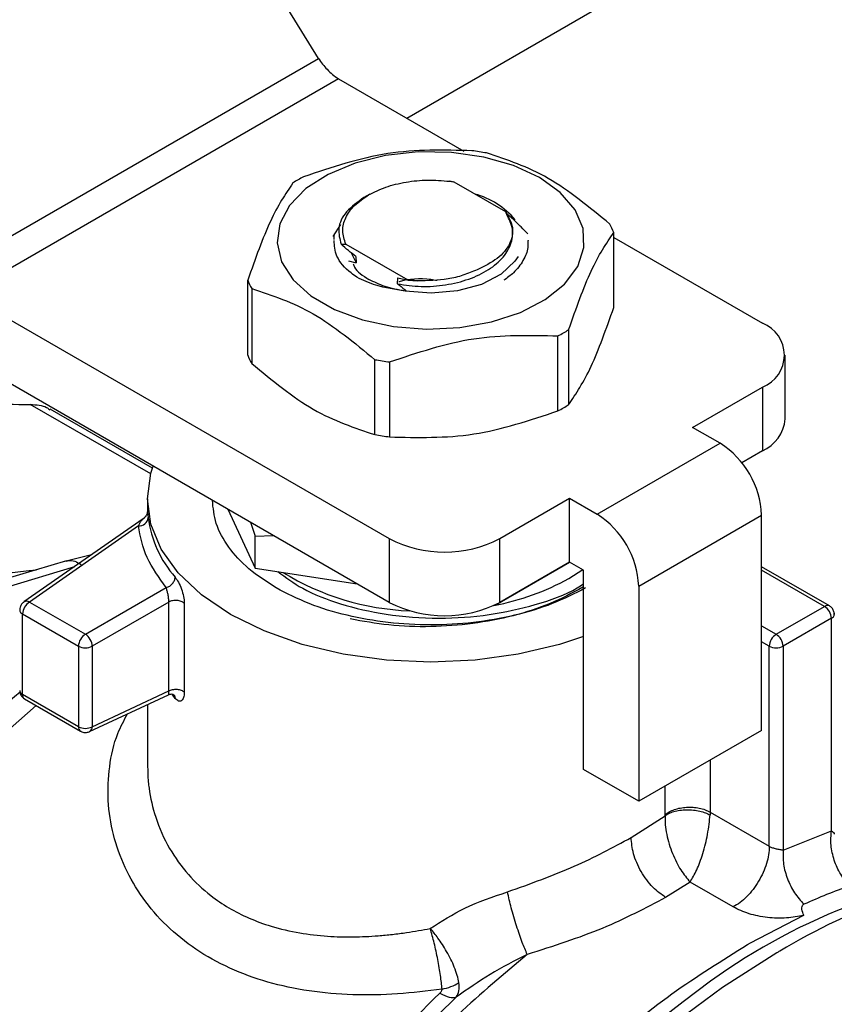
# Model space of a CAD drawing. Extents: x 0.4 to 10.6, y 0.4 to 8.1.
# Drawn here: x 2.7 to 2.7, y 5.1 to 5.2 of the extents above; entities that cross this region are included whole.
import ezdxf

# ---------------------------------------------------------------- set-up
doc = ezdxf.new("R2010")
doc.units = 0
doc.linetypes.add('SLD-SOLID', pattern=[0])
doc.layers.get('0').update_dxf_attribs({"linetype": 'CONTINUOUS'})

msp = doc.modelspace()

# ---------------------------------------------------------------- linework, layer by layer
at = {"color": 7, "linetype": 'SLD-SOLID'}
for p, q in [((2.70370693409595, 5.17716523609728), (2.681587575667249, 5.212964904040526)), ((2.709622307790489, 5.173155111661957), (2.764804687935247, 5.205011221643163)), ((2.678708202583007, 5.162733775577132), (2.70370693409595, 5.17716523609728)), ((2.705047386641815, 5.175796157424923), (2.679992421953686, 5.161332234183729)), ((2.705047386641815, 5.175796157424923), (2.713455352503976, 5.170942342048582)), ((2.712819153311603, 5.168846545956289), (2.712494530763665, 5.168911764692505)), ((2.712494615970986, 5.168911912177956), (2.712732976551445, 5.168872398552351)), ((2.712819222499074, 5.168846551664708), (2.712732995055889, 5.168872303275098)), ((2.716273673480224, 5.166852407294283), (2.712819207515839, 5.168846628047336)), ((2.707144219117425, 5.168038600406081), (2.70675262375566, 5.167812463568104)), ((2.716273013114337, 5.166852813842419), (2.716272149295198, 5.166805573950717)), ((2.704693788723309, 5.165207231581035), (2.705195480316422, 5.166005314018639)), ((2.723528686706095, 5.160428414013435), (2.723528686706095, 5.165464820595181)), ((2.705212318725419, 5.164680742743208), (2.70553603428656, 5.164694181028596)), ((2.705536034286798, 5.164694181028477), (2.709702565699681, 5.162288893641803)), ((2.717800030238867, 5.164937825171459), (2.717800030238867, 5.164954360448118)), ((2.723528686706096, 5.165127129994137), (2.733509430171249, 5.159365369434059)), ((2.705895638320094, 5.164101375264862), (2.706219388643087, 5.163439088431137)), ((2.705706505564418, 5.163560219166566), (2.706218658837636, 5.163438360693958)), ((2.706211368138177, 5.163848979661085), (2.706218735137652, 5.163438408356117)), ((2.698948014191582, 5.157231271427258), (2.698948014191582, 5.162267678009005)), ((2.709007819072189, 5.162018489103613), (2.70902439080024, 5.162416952701533)), ((2.709024922061934, 5.162416624973854), (2.709731297246955, 5.162255137137403)), ((2.709702565700008, 5.162288893642677), (2.709731140277265, 5.16225532204076)), ((2.710340414019178, 5.162211232043745), (2.709702565699614, 5.162288893642666)), ((2.709731297246885, 5.162255137137582), (2.710340414019178, 5.162211232043745)), ((2.715577618243316, 5.162420096896127), (2.715589341560002, 5.162426866820394)), ((2.679992421953686, 5.161332234183729), (2.708454465483537, 5.144901446193104)), ((2.699210053660169, 5.161703122602318), (2.699210053660169, 5.156666716020569)), ((2.720497540499872, 5.158934315903174), (2.720497540499872, 5.153897909321427)), ((2.719781635358015, 5.15348462608004), (2.719781635358015, 5.158521032661788)), ((2.708454465483539, 5.140615142718638), (2.679223673347876, 5.157489719833082)), ((2.707491299100804, 5.151886054786928), (2.707491299100804, 5.156922461368675)), ((2.708469243711201, 5.156771189203399), (2.708469243711201, 5.151734782621651)), ((2.735046927382867, 5.152936262516489), (2.735046927382867, 5.157222565990955)), ((2.728823223812296, 5.152374473200529), (2.733509430171247, 5.15507976254785)), ((2.733509430171247, 5.15507976254785), (2.733509430171248, 5.150793459073384)), ((2.692546256764052, 5.149635869696643), (2.685669419009573, 5.15360578363031)), ((2.730679147122845, 5.151303071479176), (2.728823223812296, 5.152374473200529)), ((2.722420288393494, 5.146535333818871), (2.730679147122845, 5.151303071479176)), ((2.733509430171248, 5.150793459073384), (2.73212854195833, 5.1499962892763)), ((2.692209479057763, 5.147578296099423), (2.692209479057763, 5.146763712602351)), ((2.715878158724341, 5.144901446193104), (2.720564365083293, 5.147606735540426)), ((2.720564365083293, 5.147606735540426), (2.722420288393494, 5.146535333818871)), ((2.720564365083064, 5.143320432065825), (2.720564365083293, 5.147606735540426)), ((2.692219862292084, 5.146573998640038), (2.69221637318036, 5.146694598799921)), ((2.697615958367871, 5.146872079693864), (2.699451654398383, 5.142917133041634)), ((2.691917930295261, 5.146236830972447), (2.6839095114939, 5.140640371991026)), ((2.699124981765275, 5.146000939029293), (2.699451654398657, 5.1450676657362)), ((2.72520417335845, 5.141713503630493), (2.733463032088496, 5.146481241291199)), ((2.733463032088496, 5.132014967064877), (2.733463032088496, 5.146481241291199)), ((2.691597231014762, 5.145747997339366), (2.684285374260718, 5.140638309014693)), ((2.699451654398657, 5.1450676657362), (2.700670350243102, 5.145108816796399)), ((2.699451654398383, 5.142917133041634), (2.699451654398699, 5.145067665736176)), ((2.708454465483537, 5.144901446193104), (2.708454465483539, 5.140615142718638)), ((2.715878158724343, 5.140615142718638), (2.715878158724341, 5.144901446193104)), ((2.686765236626791, 5.143399040934652), (2.682568304082743, 5.142155550366469)), ((2.688442912083932, 5.143808411909736), (2.686651631196463, 5.14336895740301)), ((2.699451654398383, 5.142917133041634), (2.706302565252131, 5.141857408279863)), ((2.715552580629575, 5.140426580970692), (2.720564892995394, 5.143320127308523)), ((2.720564365083064, 5.143320432065825), (2.715878158724343, 5.140615142718638)), ((2.720517966999845, 5.142221287492112), (2.721441773025198, 5.142813915241808)), ((2.721492326737787, 5.142784731204831), (2.720564365083064, 5.143320432065825)), ((2.7214923267377, 5.129390032847075), (2.721492326737787, 5.142784731204831)), ((2.738013314946184, 5.140378645929768), (2.733463032088496, 5.143005468310024)), ((2.688039309615434, 5.138471207634155), (2.693475189196226, 5.141609273879451)), ((2.72520417335845, 5.141713503630493), (2.725204173358102, 5.12724722940397)), ((2.683909511986237, 5.140640372335085), (2.683927662785399, 5.140651969333587)), ((2.684285374260718, 5.140638309014693), (2.688039309615434, 5.138471207634155)), ((2.693647134745158, 5.140637047832224), (2.688503289898874, 5.137667569182256)), ((2.693647134745163, 5.134664857886761), (2.693647134745163, 5.140637047832223)), ((2.694682025559436, 5.140555922705538), (2.69468202555943, 5.13458373321357)), ((2.715527830533365, 5.140430409409027), (2.715552580629575, 5.140426580970692)), ((2.715552580629871, 5.140442396564143), (2.715552580629575, 5.140426580970692)), ((2.734437391825117, 5.138471207319118), (2.737685257619204, 5.140346160332331)), ((2.683821392392994, 5.139834669993534), (2.687575328243405, 5.137667568955135)), ((2.683821392444635, 5.134428187590366), (2.683821392392994, 5.139834669993534)), ((2.738149238052149, 5.139542521739835), (2.734901372653446, 5.137667568954656)), ((2.738149237657547, 5.125269837675604), (2.738149238052149, 5.139542521739835)), ((2.738329306263317, 5.139882839278036), (2.738341425582548, 5.139810455150708)), ((2.687575328243405, 5.137667568955135), (2.687575328243683, 5.132261086581779)), ((2.688503289898874, 5.137667569182256), (2.688503288684617, 5.132261085747428)), ((2.733973410994905, 5.124224685840024), (2.733973410996482, 5.137667568956258)), ((2.734901372653446, 5.137667568954656), (2.734901425670844, 5.12397088846446)), ((2.687575328243683, 5.132261086581779), (2.683821392444635, 5.134428187590366)), ((2.683957315945205, 5.134127764489169), (2.687711251457186, 5.131960663646142)), ((2.688317104706218, 5.131934474227747), (2.693616697177565, 5.134411028242416)), ((2.688503288684617, 5.132261085747428), (2.693647134745158, 5.134664857887514)), ((2.694067288189983, 5.134156000238344), (2.693865213280277, 5.134453415350316)), ((2.692209479057763, 5.133753420756), (2.692209479057763, 5.129689663721479)), ((2.688336285308779, 5.131944427598436), (2.688317104706216, 5.13193447422775)), ((2.733463032088496, 5.132014967064877), (2.725204173358102, 5.12724722940397)), ((2.725204173358102, 5.12724722940397), (2.7214923267377, 5.129390032847075)), ((2.724693794447797, 5.124808571457238), (2.726976415155162, 5.126279004346185)), ((2.726976415155162, 5.126279004346185), (2.726978052554366, 5.126354585693035)), ((2.729998240323138, 5.126519665015928), (2.729993100152253, 5.126330735212025)), ((2.729998240323138, 5.126519665015928), (2.733973410994905, 5.124224685541161)), ((2.734901425670844, 5.12397088846446), (2.738149237657547, 5.125269837675604)), ((2.728655851260543, 5.121819335222035), (2.727013698585506, 5.120790379634482)), ((2.731549241502289, 5.12014900963589), (2.728655851260543, 5.121819335222035)), ((2.732705016057688, 5.117730952902518), (2.736291656844027, 5.119589313744608)), ((2.732508907035677, 5.117618063328148), (2.732705016057688, 5.117730952902518))]:
    msp.add_line(p, q, dxfattribs=at)
at = {"color": 8, "linetype": 'SLD-SOLID'}
for p, q in [((2.692429067454193, 5.149242329270574), (2.684338435142946, 5.153912946905377)), ((2.692232694876842, 5.146495498568765), (2.692251938711435, 5.1463090765072)), ((2.682741668903339, 5.141627072541794), (2.687323281269223, 5.143025989301196)), ((2.68425580937683, 5.142754868156054), (2.684759235939961, 5.142804691869554)), ((2.737685257619204, 5.140346160332331), (2.733463032088496, 5.142783599248862)), ((2.733463032088496, 5.139033693221726), (2.734437391825117, 5.138471207319118)), ((2.733973410996482, 5.137667568956258), (2.733463032088496, 5.137962204428296)), ((2.72999824008261, 5.130014785214947), (2.729998240082598, 5.126519665159704)), ((2.726978052554366, 5.126354585693035), (2.726978052554366, 5.128271268066698))]:
    msp.add_line(p, q, dxfattribs=at)
at = {"color": 7, "linetype": 'SLD-SOLID', "flags": 128}
for points in [[(2.71853950560367, 5.169152692326389), (2.716799276115793, 5.169960222922273), (2.714799023924253, 5.170532911781327), (2.712632278598407, 5.170843980608994), (2.710400354741528, 5.170878884172623), (2.708207614632556, 5.170635990420371), (2.706156588361934, 5.170126656794137), (2.704343179638522, 5.169374699168199), (2.702852181438768, 5.168415278245406), (2.701753311181367, 5.167293255481788), (2.701097950818251, 5.16606109541473), (2.700916744271615, 5.164776412479525), (2.701218164558184, 5.163499277022397), (2.701988117600365, 5.162289406477889), (2.703190601249644, 5.161203373047987), (2.704769388707047, 5.160291958448833), (2.706650657625762, 5.159597779414121), (2.708746441962028, 5.159153294983987), (2.710958745169582, 5.158979288756377), (2.713184122409233, 5.159083897069099), (2.715318517514588, 5.159462228553715), (2.717262128542727, 5.160096592850488), (2.718924074402145, 5.160957327789948), (2.720226644351575, 5.162004186362961), (2.721108931667883, 5.163188218626157), (2.721529681576754, 5.164454060546863), (2.721469220280075, 5.16574252276375), (2.720930374880882, 5.16699335821558), (2.719938341191159, 5.168148079226828), (2.71853950560367, 5.169152692326389)], [(2.717103900112781, 5.163866293664045), (2.716895162060688, 5.163541499829353), (2.715966410859956, 5.162665378197196), (2.714642195356847, 5.161979328514062), (2.713033275549035, 5.16154073332919), (2.711274224664026, 5.161386277609293), (2.709512173188953, 5.161528880335478)], [(2.7214923267377, 5.138324499820149), (2.719877277281867, 5.137790470367165), (2.717118595093599, 5.137130813179441), (2.714215121766803, 5.136728407694341), (2.71123835045084, 5.13659316247041), (2.708261579134827, 5.136728407693914), (2.705358105807885, 5.137130813178598), (2.702599423619376, 5.137790470365924), (2.700053460480307, 5.138691136306668), (2.697782906452711, 5.139810633616237), (2.69584367011227, 5.141121396555477), (2.694283501893628, 5.14259114979066), (2.693140818316222, 5.144183703119315), (2.692443756042066, 5.145859842593118), (2.692209479057764, 5.147578296095448), (2.692443756040189, 5.149296749597868), (2.692592738982689, 5.149771922520038)]]:
    msp.add_lwpolyline(points, dxfattribs=at)
at = {"color": 8, "linetype": 'SLD-SOLID', "flags": 128}
for points in [[(2.684741974156021, 5.133674790945879), (2.682008421843114, 5.131279514848037), (2.67859839429197, 5.127927004750315), (2.675317483689831, 5.12428160220395), (2.672195301709615, 5.120376208583266), (2.669260027428043, 5.116246071797312), (2.666538152996988, 5.111928468161855), (2.664054244540048, 5.107462365964096), (2.661830720432392, 5.102888073756608), (2.659887648964987, 5.09824687655477), (2.658242567219369, 5.093580663221201), (2.65691032278771, 5.0889315484002), (2.655902939766712, 5.084341492414409), (2.655229510234807, 5.079851922554298), (2.654896112192112, 5.075503359178495), (2.65490575470379, 5.071335049999588), (2.655258350741899, 5.067384615856114), (2.655950717970854, 5.063687711167811), (2.656976607469424, 5.060277702138669), (2.658326760130013, 5.057185365612152), (2.659988990226211, 5.054438611296526), (2.661948295394381, 5.052062229867384), (2.664186992036638, 5.050077669220793), (2.66600357778804, 5.04887671257323)], [(2.734479395711664, 5.117060647851518), (2.730825598297215, 5.114735997028743), (2.727204520163759, 5.11204244698773), (2.723646959451964, 5.109002907019581), (2.720183174071547, 5.105643229142965), (2.716842624350469, 5.101991988226477), (2.713653722467764, 5.098080238952514), (2.710643590801114, 5.093941251689721), (2.70783783124451, 5.089610229520505), (2.705260307457977, 5.085124008830356), (2.702932941901409, 5.080520746005516), (2.700875529378771, 5.075839592903744), (2.699105568678531, 5.071120363858343), (2.697638113742255, 5.066403197047672), (2.696485645627209, 5.061728213110293), (2.695657966351967, 5.05713517390928), (2.695162115527886, 5.052663144348009), (2.695002310485512, 5.048350160113761), (2.695179910405176, 5.044232904175045), (2.695693404756836, 5.040346394784132), (2.696538426147497, 5.036723687638392), (2.69770778746694, 5.033395594733633), (2.698400814382558, 5.031871820501294)]]:
    msp.add_lwpolyline(points, dxfattribs=at)
at = {"color": 7, "linetype": 'SLD-SOLID'}
for centre, radius, start, end in [((2.706714568478493, 5.178592945942992), 0.003255997741300449, 221.5707958878131, 239.2005853927973), ((2.711383232616356, 5.150759471652116), 0.02037156849677179, 79.81521614027302, 82.59870599414238), ((2.708270949814192, 5.158726003689782), 0.0118758327747767, 118.0028332186625, 121.9917902479367), ((2.712792938051438, 5.162871866720217), 0.005366916965013482, 39.98247766236918, 74.85658545715333), ((2.718804732131158, 5.163615278833704), 0.005073120494669817, 21.3815372494381, 28.41538563922555), ((2.703671968767234, 5.164117219770826), 0.005073120495459995, 201.3815372501135, 208.415385638846), ((2.732696164938723, 5.157222565990955), 0.002291943920390639, 290.7834207994644, 69.21657920046874), ((2.714205751080307, 5.169006494919743), 0.01187583278098686, 298.0028332201177, 301.9917902472915), ((2.703671968767029, 5.159080813188993), 0.005073120495255733, 201.3815372499718, 208.4153856389879), ((2.711093468281013, 5.176973026949862), 0.02037156849454177, 259.8152161400226, 262.5987059941988), ((2.714205751080838, 5.163970088337082), 0.01187583277993702, 298.0028332199208, 301.9917902474493), ((2.732419856188686, 5.153198238248245), 0.00264010119944748, 294.3746582936598, 354.3052007487379), ((2.711093468281222, 5.171936620369537), 0.0203715684959838, 259.8152161401637, 262.5987059941399), ((2.72741887421102, 5.146206198566426), 0.006050412626285334, 2.605478480218958, 57.39452167370438), ((2.691623589711472, 5.146379760629372), 0.0006323122682021867, 267.6116066338219, 353.5816471387686), ((2.699878870461459, 5.147357554609123), 0.007698661847994126, 187.8274174991292, 220.9849281649885), ((2.719160015480933, 5.141438460906588), 0.006050412626288234, 2.60547847198391, 57.39452166544322), ((2.712166312103939, 5.152065283909415), 0.008068356471985602, 242.6096722366228, 297.3903277633705), ((2.710508350681391, 5.157653924135333), 0.01762069817601008, 238.4902346316361, 267.7670368878588), ((2.712343538344895, 5.157036814196914), 0.01692102583697514, 280.698586891181, 298.8876044804751), ((2.684828751413248, 5.139788829891494), 0.001008401463030907, 122.6053892599367, 177.3945398873464), ((2.684093551321724, 5.140305577795197), 0.0003840652345003925, 60.0361128209975, 115.5899795023199), ((2.712166312103941, 5.147778980434931), 0.00806835647196942, 242.6096722365703, 297.3903277634313), ((2.737141877656133, 5.139496681360508), 0.001008402849974564, 2.605472297937055, 57.39447158210177), ((2.688582687712346, 5.137621728567552), 0.001008401924234704, 122.6054361945645, 177.3945248389622), ((2.687538327213169, 5.137668052737965), 0.0009465945038158366, 28.85538933783834, 58.04540104246843), ((2.687557118365862, 5.137635247085076), 0.0009467234484523358, 1.956516144468259, 31.14372584669067), ((2.734980770637321, 5.137621728502651), 0.001008402098955494, 122.6054780895039, 177.3945215354743), ((2.733894013007533, 5.137621728500021), 0.001008402104071167, 2.605478509797662, 57.39452173343665), ((2.688039308851968, 5.138563049201937), 0.001008544930846382, 242.6096971936625, 297.3903308529353), ((2.734437391826509, 5.138563048668824), 0.001008544558386427, 242.6096720601305, 297.3903277421102), ((2.732025112876748, 5.07545078945392), 0.07638654622717707, 129.2827243942072, 141.3651409866443), ((2.688039309269298, 5.133156567372733), 0.001008545605860192, 242.6096903786523, 297.3902065893605), ((2.68811914720105, 5.132261312077063), 0.0003841415502422502, 304.4200326140938, 359.9662423041509), ((2.753682030199986, 5.082699239047463), 0.04015822568357184, 94.19890709182123, 126.0792799925754), ((2.752978679285504, 5.083077874492267), 0.04081547982548794, 109.474356575462, 114.1211043660145), ((2.761206932029515, 5.071209080889783), 0.0530728498431023, 119.9974488548918, 120.2385226704413)]:
    msp.add_arc(centre, radius, start, end, dxfattribs=at)
at = {"color": 8, "linetype": 'SLD-SOLID'}
for centre, radius, start, end in [((2.683946661197663, 5.140127554918957), 0.00031854960832399, 184.7588612577056, 246.8432864808572), ((2.737877488565967, 5.140077792584065), 0.000330112079760325, 65.73506142356476, 125.6139022480592), ((2.738019287469859, 5.139838629123297), 0.0003233678035585134, 293.6948940286314, 355.0016698513093), ((2.683954469055151, 5.134726546236686), 0.0003266913927547452, 185.3583986085672, 245.9617423818174), ((2.684137254947955, 5.134390136316431), 0.0003181462249523318, 173.1308032346888, 235.5570163944754), ((2.687900363831786, 5.132227177477034), 0.0003267995730081852, 174.0442032670393, 234.6274548824128), ((2.754256477649025, 5.085158482781973), 0.03752918990148603, 95.37391684052739, 121.4552041267724), ((2.781698376554665, 5.044173900735037), 0.08779346931194927, 126.0500177323347, 173.2472325361034)]:
    msp.add_arc(centre, radius, start, end, dxfattribs=at)
at = {"color": 7, "linetype": 'SLD-SOLID'}
msp.add_ellipse((2.70508714950027, 5.177962263771793), major_axis=(-0.001419080854863974, 0.002210166127953882), ratio=0.6063903258725599, start_param=1.542225342412295, end_param=1.900544924086229, dxfattribs=at)
for points, knots in [([(2.714007457186565, 5.170961309401594), (2.712122231383471, 5.171009946879051), (2.708351441929385, 5.171107230550197), (2.704580636952481, 5.169843425222831), (2.702695065539384, 5.169211465943156)], [0, 0, 0, 0, 0.499955201966985, 1, 1, 1, 1]), ([(2.723266647237889, 5.166029376002496), (2.721886570504062, 5.167166329724814), (2.719126169715345, 5.16944044092088), (2.716365740210986, 5.170353477862981), (2.714985401796989, 5.170810037236292)], [0, 0, 0, 0, 0.499955201965105, 1, 1, 1, 1]), ([(2.701979160397507, 5.168798182701738), (2.701474011328244, 5.168050114889108), (2.700463622662861, 5.166553845203962), (2.699453247190325, 5.16369648574373), (2.698948014191221, 5.162267678009524)], [0, 0, 0, 0, 0.4999552019648176, 1, 1, 1, 1]), ([(2.707062524518781, 5.16799142368983), (2.70743573387049, 5.168177900612263), (2.708182152021935, 5.168550854181334), (2.709559823285678, 5.168881880671769), (2.711028844234232, 5.169033244862123), (2.712006017051666, 5.168952366570427), (2.712494603099076, 5.168911927454485)], [0, 0, 0, 0, 0.2500005546195575, 0.5000007394926952, 0.7500005546193567, 1, 1, 1, 1]), ([(2.70675328235248, 5.167812843820402), (2.706322622309305, 5.167507082184424), (2.70546083880792, 5.166895229895319), (2.704938357654903, 5.165762237842611), (2.705124752103677, 5.165029155543583), (2.705213132919895, 5.16468155714476)], [0, 0, 0, 0, 0.3443803682477515, 0.6891313096274136, 1, 1, 1, 1]), ([(2.709009139306491, 5.16201923102071), (2.709531468330165, 5.161941767603905), (2.71057538751321, 5.161786950346737), (2.71225480533282, 5.161906586618034), (2.713824870331014, 5.162298339619777), (2.715175711240447, 5.162941098537074), (2.716163328972276, 5.163795093013469), (2.716714249784596, 5.164776667847248), (2.71680017774809, 5.165822701798323), (2.716447145217911, 5.166477103043695), (2.716270477986468, 5.166804583506228)], [0, 0, 0, 0, 0.1250922856022218, 0.2500076210058949, 0.3750504676093094, 0.5000488510688954, 0.6250075790863561, 0.750080546969104, 0.8749334011001749, 1, 1, 1, 1]), ([(2.716273673480224, 5.166852407294283), (2.716468927649277, 5.166502528794688), (2.716859110824968, 5.165803354458283), (2.71661368549476, 5.164694016501889), (2.715807132194285, 5.163677482755925), (2.714834674884032, 5.163203530337793), (2.714348823675226, 5.16296673808703)], [0, 0, 0, 0, 0.2501894368101522, 0.4999622259143207, 0.7501751959422923, 0.9999999999999999, 0.9999999999999999, 0.9999999999999999, 0.9999999999999999]), ([(2.717759090829222, 5.165375458222205), (2.717606392445581, 5.165531150723588), (2.717286176228755, 5.165857645756425), (2.716791446734313, 5.166338768825009), (2.716445544128745, 5.166649810633073), (2.71627242611847, 5.166805481443463)], [0, 0, 0, 0, 0.312869786047286, 0.6561037311509095, 1, 1, 1, 1]), ([(2.704764285966378, 5.16531937739405), (2.70476189191374, 5.165314732579125), (2.704710041095125, 5.165214134349831), (2.704720595364622, 5.1651078527607), (2.704730662323072, 5.165006478398217)], [0, 0, 0, 0, 0.04617193521712525, 1, 1, 1, 1]), ([(2.720497540500168, 5.158934315903585), (2.721002689569434, 5.160362880580666), (2.722013078234822, 5.163220265945329), (2.723023453707355, 5.164716591024036), (2.723528686706457, 5.165464820595815)], [0, 0, 0, 0, 0.4999552019645874, 1, 1, 1, 1]), ([(2.706280754520363, 5.162456875257121), (2.706146194502605, 5.1625524583318), (2.705552604904187, 5.162974107495201), (2.704820141475374, 5.163803441540962), (2.704767312232638, 5.164582525354733), (2.704743212525826, 5.164937928735922)], [0, 0, 0, 0, 0.1374961752625234, 0.6065419789481719, 1, 1, 1, 1]), ([(2.70621132458365, 5.163849374446961), (2.706043505874548, 5.163980439102184), (2.705707284433039, 5.164243024528715), (2.705377677528234, 5.164535237692699), (2.705212587808969, 5.164681598064718)], [0, 0, 0, 0, 0.4991314900962701, 1, 1, 1, 1]), ([(2.717758729376919, 5.164924442436541), (2.717766768883934, 5.164772364344405), (2.717790815715303, 5.164317486174701), (2.717465933774149, 5.163576904768477), (2.716922394362215, 5.162818454895227), (2.716372731736203, 5.162420219997225), (2.716145671594288, 5.162255713137604)], [0, 0, 0, 0, 0.1566522295647917, 0.4685597936145465, 0.7804673576642943, 1, 1, 1, 1]), ([(2.706026263124825, 5.163372408544936), (2.706049979044864, 5.163292864927916), (2.706169403436181, 5.162892313398395), (2.706677915817564, 5.162570435193245), (2.707085445151491, 5.162312477245017)], [0, 0, 0, 0, 0.1985852285101797, 1, 1, 1, 1]), ([(2.714348823675226, 5.16296673808703), (2.714041075790814, 5.162834671104943), (2.713441924417541, 5.162577551177599), (2.712099467154647, 5.162251624959851), (2.711037076234726, 5.162227229410602), (2.710340414019194, 5.162211232043653)], [0, 0, 0, 0, 0.2666251166289676, 0.519089855263762, 1, 1, 1, 1]), ([(2.709512295958464, 5.161529297881938), (2.70883543502046, 5.161631853950285), (2.70764216765689, 5.161812654469892), (2.706691787842041, 5.162262196367779), (2.706280495068854, 5.162456743148926)], [0, 0, 0, 0, 0.5672332611025727, 1, 1, 1, 1]), ([(2.709512173188953, 5.161528880335478), (2.709046887572417, 5.161616883150759), (2.708126817421308, 5.161790902636159), (2.707429948498637, 5.162139929306615), (2.707085490841497, 5.162312450860198)], [0, 0, 0, 0, 0.5057066746217997, 1, 1, 1, 1]), ([(2.709008005130851, 5.162018276075751), (2.709168789665698, 5.161894559848027), (2.709371066540587, 5.161738917192836), (2.709569316151667, 5.161565205863862), (2.709609982393324, 5.16152957307324)], [0, 0, 0, 0, 0.794873536264021, 1, 1, 1, 1]), ([(2.709086249166689, 5.162165912143432), (2.70910248380563, 5.162171313419877), (2.709711284261623, 5.162373861784194), (2.710685060989012, 5.162427240973328), (2.711519822552786, 5.162279350449908), (2.71165892849042, 5.162254705747971)], [0, 0, 0, 0, 0.02232203196497164, 0.837078255216608, 1, 1, 1, 1]), ([(2.699210053659791, 5.161703122602809), (2.700590130393619, 5.161246665744954), (2.703350531182334, 5.160333670228433), (2.706110960686691, 5.158059598904773), (2.707491299100686, 5.156922461369017)], [0, 0, 0, 0, 0.499955201965425, 1, 1, 1, 1]), ([(2.720497540499872, 5.153897909321427), (2.721002702861967, 5.154646300577809), (2.722013083242385, 5.156143165544528), (2.723023466999388, 5.158999945402435), (2.723528686706095, 5.160428414013435)], [0, 0, 0, 0, 0.4999724577850835, 1, 1, 1, 1]), ([(2.708469243711111, 5.156771189203746), (2.710354469514205, 5.157403048590735), (2.714125258968294, 5.158666880599092), (2.7178960639452, 5.15856965154492), (2.719781635358297, 5.158521032662164)], [0, 0, 0, 0, 0.4999552019671371, 1, 1, 1, 1]), ([(2.699210053660169, 5.156666716020569), (2.700590182899489, 5.155530019950799), (2.703350593433784, 5.15325650257584), (2.706111013193077, 5.152342887491889), (2.707491299100804, 5.151886054786928)], [0, 0, 0, 0, 0.4999724577826609, 1, 1, 1, 1]), ([(2.672825461212119, 5.153546884795315), (2.674609947465299, 5.15368834434572), (2.678196867372098, 5.153972686170404), (2.682284428421721, 5.153932926307456), (2.684338435142946, 5.153912946905377)], [0, 0, 0, 0, 0.4974982156132901, 1, 1, 1, 1]), ([(2.684338435142946, 5.153912946905377), (2.684752050377749, 5.153890128501208), (2.685288755728021, 5.153860519438068), (2.685576537607233, 5.153618359003099), (2.68564253863503, 5.153562820976716)], [0, 0, 0, 0, 0.7706560677897795, 1, 1, 1, 1]), ([(2.708469243711201, 5.151734782621651), (2.710354535312631, 5.151686442227085), (2.714125326227331, 5.151589756112052), (2.71789612974361, 5.152852979562733), (2.719781635358015, 5.15348462608004)], [0, 0, 0, 0, 0.4999724577888716, 1, 1, 1, 1]), ([(2.700854483132917, 5.141583820865112), (2.700212859087441, 5.141998457552779), (2.69892961099649, 5.142827730928112), (2.697596358160847, 5.144316063049321), (2.696730345273878, 5.145879564003723), (2.696622901072718, 5.146954951122734), (2.696570904264108, 5.147475376586431)], [0, 0, 0, 0, 0.2539509480152288, 0.5079018960304653, 0.7618528440456923, 1, 1, 1, 1]), ([(2.69221039501532, 5.146763719410488), (2.692210420297507, 5.146740389205631), (2.692210458967711, 5.146704704643824), (2.692226976380972, 5.146549300914739), (2.692232694876842, 5.146495498568765)], [0, 0, 0, 0, 0.6537898653307286, 1, 1, 1, 1]), ([(2.692186114625363, 5.14659450684535), (2.692172168468098, 5.146554808316794), (2.692144605794801, 5.146476349602167), (2.692056437359471, 5.146339421367804), (2.691960065253021, 5.146267367409), (2.691897530792998, 5.146220612641753)], [0, 0, 0, 0, 0.2644974707662401, 0.5227430923251374, 1, 1, 1, 1]), ([(2.820823614103894, 5.144040047754274), (2.820043511452484, 5.144192692556596), (2.818001884273747, 5.144592183285858), (2.814538892095631, 5.144829012933665), (2.810480667441097, 5.144824450305453), (2.806312076780614, 5.14446318406051), (2.802057010773496, 5.143769121542046), (2.797728193192903, 5.142739758281449), (2.793341350403353, 5.141381277125459), (2.788911396108437, 5.139699025555616), (2.784453463851469, 5.137699994689446), (2.779982703018464, 5.135392143049703), (2.775514302308914, 5.132784559454795), (2.771063506480454, 5.129887445703089), (2.766645636597341, 5.126712177636541), (2.762276257212158, 5.123271511156869), (2.757971316216094, 5.119579859972338), (2.753747433790894, 5.115653814031011), (2.749622515500324, 5.111513170438834), (2.745617124012538, 5.107183189143779), (2.741758015703498, 5.102700155245965), (2.738088607894554, 5.098128024657302), (2.734646241884332, 5.093536287434498), (2.731717968428492, 5.089365678910159), (2.729224862613891, 5.085607252343098), (2.726795950052706, 5.081783679325079), (2.725166903845308, 5.079016440763364), (2.724215172569795, 5.077399747833455)], [0, 0, 0, 0, 0.02628089340341673, 0.06878041775255715, 0.1113339292465907, 0.1539270652856324, 0.1965476302190367, 0.2391830729004643, 0.2818218818204404, 0.3244540889275552, 0.367071153258928, 0.409665121299732, 0.4522270935353185, 0.4947499247931486, 0.5372244262871544, 0.579638081546224, 0.6219727900346311, 0.6642010210482767, 0.7062786439820218, 0.7481302804439234, 0.7896159508176899, 0.8304435224070896, 0.8698864613915396, 0.9078135847204688, 0.9347504311721737, 0.9618795003571903, 1, 1, 1, 1]), ([(2.680520790149653, 5.142092091240557), (2.680836133912451, 5.142189309227972), (2.681500023483146, 5.142393981130647), (2.682788897793743, 5.142596202123315), (2.683752486664278, 5.142700427098455), (2.68425580937683, 5.142754868156054)], [0, 0, 0, 0, 0.3017525789733952, 0.6352762088375918, 0.9999999999999999, 0.9999999999999999, 0.9999999999999999, 0.9999999999999999]), ([(2.694067288188249, 5.142308306572883), (2.69414413413211, 5.142201914611866), (2.694296984715757, 5.141990295461657), (2.694502671778187, 5.141518098824415), (2.69465300684761, 5.141008500319999), (2.694672348034296, 5.14070685398284), (2.694682025559436, 5.140555922705538)], [0, 0, 0, 0, 0.2524575247419268, 0.5021511619790153, 0.7508971541531817, 1, 1, 1, 1]), ([(2.700970926872375, 5.142682126238169), (2.701497163525095, 5.142292078006683), (2.702665203552389, 5.141426323132719), (2.705188743313594, 5.140450643013951), (2.708294495876936, 5.13972336133065), (2.711730354323419, 5.139472919124551), (2.715176860817008, 5.139710949282166), (2.718316906311491, 5.140433450691866), (2.720479846687459, 5.141175041134391), (2.721355955461877, 5.141768005388965), (2.721492326737781, 5.141860303622156)], [0, 0, 0, 0, 0.1097405073601599, 0.2435811047173677, 0.3849690722625702, 0.5384695460043538, 0.6843309412227169, 0.8264043392557027, 0.9729788555504093, 1, 1, 1, 1]), ([(2.69364713697709, 5.140637049120693), (2.693646400440017, 5.140673146147582), (2.693644912824922, 5.140746052840215), (2.693632921128352, 5.140871592022758), (2.693614409863649, 5.141004288592896), (2.693582704346781, 5.141180320380312), (2.693533285495076, 5.141408169900337), (2.693495887794733, 5.141537624383622), (2.693475189196224, 5.141609273879451)], [0, 0, 0, 0, 0.1126804393463596, 0.2275854513567991, 0.3459445066863209, 0.468883489358446, 0.7060416198124236, 0.9999999999999999, 0.9999999999999999, 0.9999999999999999, 0.9999999999999999]), ([(2.721445929673801, 5.141627759614257), (2.720739845198866, 5.1412472343287), (2.719327676248998, 5.140486183757588), (2.716793737840829, 5.13967410275545), (2.714073306006386, 5.139141727750904), (2.7112407582844, 5.138936286839273), (2.708436350093809, 5.139026631412674), (2.70668907574083, 5.139345046906252), (2.705835472525632, 5.139500603753191)], [0, 0, 0, 0, 0.167921465363465, 0.3358429307269315, 0.5037643960903953, 0.6716858614538598, 0.8396073268173277, 1, 1, 1, 1]), ([(2.683927368354889, 5.140652419381072), (2.683865478639446, 5.140601584143409), (2.68374607011118, 5.140503503858663), (2.683643802290888, 5.140302087816676), (2.683639413973092, 5.14016416637297), (2.683637395441266, 5.140100725474519)], [0, 0, 0, 0, 0.367512209254597, 0.7090692163175674, 1, 1, 1, 1]), ([(2.738340272602474, 5.139810467915417), (2.738331894491002, 5.13989074157947), (2.738315374260884, 5.140049027776436), (2.738191853658119, 5.140252004021284), (2.738069845222572, 5.14033668547687), (2.738012133537596, 5.140376740981771)], [0, 0, 0, 0, 0.3516010573476793, 0.6932982924561556, 1, 1, 1, 1]), ([(2.683632815487714, 5.134694878827919), (2.683633299679103, 5.134655226035472), (2.683634699079682, 5.134540622302374), (2.683684541526519, 5.134436203498583), (2.683717138529896, 5.134367913510515)], [0, 0, 0, 0, 0.3459991343632159, 1, 1, 1, 1]), ([(2.683717138529896, 5.134367913510515), (2.6837662570493, 5.134298738747581), (2.683833473336443, 5.134204076473863), (2.683931585391737, 5.134144801576333), (2.683958001745042, 5.134128842002043)], [0, 0, 0, 0, 0.7307532369341035, 1, 1, 1, 1]), ([(2.693617133062661, 5.134411374567915), (2.693687858100971, 5.134434120278002), (2.693797519362359, 5.13446938817349), (2.693917833584511, 5.13445085170688), (2.693936513958191, 5.134439705145314), (2.693942188317927, 5.134436319260147)], [0, 0, 0, 0, 0.558435021607993, 0.8658699993135025, 1, 1, 1, 1]), ([(2.693961206734169, 5.134414839591209), (2.693983743052336, 5.134393207428141), (2.694051639389505, 5.134328035086035), (2.69406102918527, 5.134224903813701), (2.694067302297077, 5.134156004125326)], [0, 0, 0, 0, 0.3319224439301296, 1, 1, 1, 1]), ([(2.69468202555943, 5.13458373321357), (2.694672308673703, 5.134451419860106), (2.694652817272579, 5.134186008418732), (2.694502994651147, 5.133982036858277), (2.694298495376374, 5.133943528847446), (2.69414442556519, 5.134085113664028), (2.694067288189983, 5.134156000238344)], [0, 0, 0, 0, 0.2480327548656197, 0.4975365619091507, 0.748434099749556, 0.9999999999999999, 0.9999999999999999, 0.9999999999999999, 0.9999999999999999]), ([(2.687714176236714, 5.131967374434926), (2.68772664671601, 5.131957505322451), (2.687804015083858, 5.131896276150243), (2.687993046155694, 5.131863515864792), (2.688195765229994, 5.131880625608352), (2.688304164187674, 5.131929385890854), (2.688336532937809, 5.131943946080681)], [0, 0, 0, 0, 0.0731364943402842, 0.4537476918837854, 0.8368849216745547, 1, 1, 1, 1]), ([(2.72697647450113, 5.126278981057717), (2.726975457898003, 5.126079486872086), (2.726973428466871, 5.125681239315763), (2.727073483801675, 5.12502687118443), (2.727239148950248, 5.124372945947162), (2.727536849869985, 5.123539096848227), (2.728019058395989, 5.122579432701905), (2.728443893352402, 5.122072335155964), (2.728655851250378, 5.121819334953687)], [0, 0, 0, 0, 0.1275213483107342, 0.254569150390133, 0.380831367080647, 0.5061580836741761, 0.7536132727857394, 1, 1, 1, 1]), ([(2.726976417199908, 5.126279003543884), (2.72705675610484, 5.126331726450675), (2.727223523266775, 5.126441168439483), (2.727562255862657, 5.12656737911656), (2.727965360900094, 5.126655957373853), (2.728414833527619, 5.12669203594062), (2.728874521342952, 5.126671570533168), (2.729307034323824, 5.126597329180271), (2.729689117176791, 5.126483464171784), (2.729894229656655, 5.126380372664338), (2.729993044338441, 5.126330707453768)], [0, 0, 0, 0, 0.1143331280491945, 0.2373322277180298, 0.3668744263522692, 0.4999578057058248, 0.6330476635334804, 0.7626081677419458, 0.8856344656416253, 1, 1, 1, 1]), ([(2.728655851260542, 5.121819335222055), (2.728807741943061, 5.122073726292403), (2.729110195267025, 5.122580284190077), (2.729458214109365, 5.123542096591995), (2.729689250552892, 5.124373672733376), (2.729835041647488, 5.125044589233752), (2.729945704342067, 5.125712960535388), (2.7299774208895, 5.12612636585027), (2.729993100152253, 5.126330735212025)], [0, 0, 0, 0, 0.243365409477346, 0.4846029777039694, 0.6151886508461565, 0.7356272963628052, 0.8693057907996568, 1, 1, 1, 1]), ([(2.716394728781996, 5.121162517547499), (2.717938531820748, 5.121716016643274), (2.72099492560158, 5.122811824302385), (2.723469260911975, 5.124147535893305), (2.724693794447797, 5.124808571457238)], [0, 0, 0, 0, 0.5051060659894703, 1, 1, 1, 1]), ([(2.727013698362458, 5.120790376289394), (2.726721861848426, 5.120994634124393), (2.726272924531586, 5.121308847596591), (2.725732810910728, 5.121954705880047), (2.725361144811842, 5.122515013723008), (2.725061732628612, 5.123117046471897), (2.724772445526432, 5.123907751006778), (2.724724775117421, 5.124453686556372), (2.724693786459351, 5.124808577786077)], [0, 0, 0, 0, 0.2394568070118812, 0.3683606789069968, 0.5000000902318841, 0.6316394867209286, 0.7605433175572747, 1, 1, 1, 1]), ([(2.733973410994905, 5.124224685840024), (2.734007452975339, 5.124206711040062), (2.734074022663291, 5.124171561004454), (2.734225889903623, 5.124114785648159), (2.734394289527547, 5.124070387289194), (2.734559940230303, 5.124035451958069), (2.734734502350207, 5.124002323746638), (2.734833801495713, 5.123983623564316), (2.734901425667977, 5.123970888466301)], [0, 0, 0, 0, 0.1245826799425628, 0.2436236089173936, 0.465961915544059, 0.5913380990216158, 0.7216952608361291, 1, 1, 1, 1]), ([(2.711205331977503, 5.118697921697982), (2.711952785992718, 5.119180416403081), (2.713522651425433, 5.120193792134007), (2.71540737265314, 5.120829491359328), (2.716394728781996, 5.121162517547499)], [0, 0, 0, 0, 0.4761261695675436, 1, 1, 1, 1]), ([(2.717717200357992, 5.116957834127179), (2.717607865403849, 5.117213861113792), (2.717376869030911, 5.117754779667654), (2.716992808057427, 5.118876259844362), (2.71663005342773, 5.120106372993181), (2.716472334611125, 5.120814204584917), (2.716394719284821, 5.121162537023267)], [0, 0, 0, 0, 0.2274297192470982, 0.4804999522406092, 0.7443477792295682, 1, 1, 1, 1]), ([(2.727013698585506, 5.120790379634482), (2.725650193363708, 5.120067335861986), (2.722891523075294, 5.118604459636417), (2.719455120715475, 5.117510891771619), (2.717717200621367, 5.116957832680307)], [0, 0, 0, 0, 0.4942617562980171, 1, 1, 1, 1]), ([(2.736291656843363, 5.119589313744817), (2.736238815783996, 5.119717798338068), (2.736162425587616, 5.119903543352034), (2.736165826266516, 5.120157334416534), (2.736215974291052, 5.120277027598927), (2.736272510065282, 5.120312863504923), (2.73629875321441, 5.120329498052481)], [0, 0, 0, 0, 0.5420675802113771, 0.783645320493799, 0.8995710557425532, 1, 1, 1, 1]), ([(2.736291656842798, 5.119589313729329), (2.735911356298585, 5.11951508430127), (2.735143698685353, 5.119365248108705), (2.733836433384174, 5.119412068223523), (2.732566450404061, 5.119656405647509), (2.731889970224768, 5.119984004859234), (2.731549241502289, 5.12014900963589)], [0, 0, 0, 0, 0.2434947447629214, 0.491507565381452, 0.7438831425645334, 1, 1, 1, 1]), ([(2.711993409586853, 5.114622380524263), (2.711964873089562, 5.114918590510295), (2.711907816883061, 5.115510836221384), (2.711717520440143, 5.116615157891387), (2.711477545787526, 5.117738644790841), (2.711296036461136, 5.118378280927943), (2.711205332056687, 5.118697921885428)], [0, 0, 0, 0, 0.2502341048870281, 0.5003209965079886, 0.7502988561029528, 1, 1, 1, 1]), ([(2.713127533636349, 5.1150641439562), (2.713095005577136, 5.115221512641402), (2.713028759940888, 5.1155420048235), (2.712778381926453, 5.116245611005949), (2.712349404385214, 5.117126036794335), (2.711763996589148, 5.118014726410717), (2.71139082623892, 5.118504020400911), (2.711210341846914, 5.118692685032442), (2.711205332056687, 5.118697921885428)], [0, 0, 0, 0, 0.1447277859015761, 0.2947481187530681, 0.5666573473010555, 0.804523145224495, 0.9945740569259595, 1, 1, 1, 1]), ([(2.717717192128678, 5.116957837583055), (2.716877299044888, 5.116529831991866), (2.71525117948644, 5.115701169062752), (2.713700289756842, 5.114614096378908), (2.712950436796553, 5.114088498295129)], [0, 0, 0, 0, 0.5165014339976338, 1, 1, 1, 1]), ([(2.711993409586853, 5.114622380524263), (2.712198569602736, 5.114672856282336), (2.712608889593925, 5.114773807788499), (2.712954652300271, 5.114967365240013), (2.713127533636349, 5.1150641439562)], [0, 0, 0, 0, 0.5000000494417162, 0.9999999999999999, 0.9999999999999999, 0.9999999999999999, 0.9999999999999999]), ([(2.712950438886689, 5.114088495679363), (2.713026960362867, 5.114223134001839), (2.713178871658497, 5.114490419514746), (2.713144556342625, 5.114873858444933), (2.713127526499931, 5.115064149704037)], [0, 0, 0, 0, 0.5037247287036416, 1, 1, 1, 1]), ([(2.711853184682655, 5.114358151090152), (2.711896727107005, 5.114402772244651), (2.711958880567301, 5.114466465509233), (2.711995979323292, 5.114560528436259), (2.71199425263557, 5.114602055373911), (2.711993407169029, 5.114622388892165)], [0, 0, 0, 0, 0.5442165449774138, 0.7768272420986504, 1, 1, 1, 1])]:
    msp.add_open_spline(points, degree=3, knots=knots, dxfattribs=at)
for points in [[(2.70553603428656, 5.164694181028596), (2.705439483037355, 5.164987857043862), (2.705246380538945, 5.165575209074394), (2.705475504703992, 5.166469899621032), (2.706050114275441, 5.167311286455752), (2.706725054437272, 5.167764711278251), (2.707062524518187, 5.167991423689501)], [(2.693475189196226, 5.141609273879451), (2.692991977903415, 5.142273321019299), (2.692025555317797, 5.143601415298992), (2.69174000578244, 5.145032469992576), (2.691597231014762, 5.145747997339366)], [(2.69347518919627, 5.141609273879509), (2.693552776299029, 5.141638719643218), (2.693707950504548, 5.141697611170637), (2.693903665467976, 5.141875471825481), (2.694040587524155, 5.142090322968215), (2.694058387966884, 5.142235645371327), (2.694067288188249, 5.142308306572883)], [(2.72162221776476, 5.141583820865111), (2.720903953061389, 5.141213794923506), (2.719467423654645, 5.140473743040299), (2.716889503501785, 5.139698436526762), (2.714122916006134, 5.1392093245026), (2.71123835044884, 5.139046577291266), (2.708353784891547, 5.1392093245026), (2.705587197395896, 5.139698436526762), (2.703009277243035, 5.1404737430403), (2.70157274783629, 5.141213794923508), (2.700854483132917, 5.141583820865112)], [(2.694682025559437, 5.140555923159028), (2.694654296729307, 5.14058024511654), (2.69459883906905, 5.140628889031562), (2.694481884377926, 5.140685528399418), (2.694347538437563, 5.140726206156155), (2.69420018585191, 5.140747857555985), (2.694048167625283, 5.140749673713287), (2.693899896377339, 5.14073115020386), (2.693761013620194, 5.140694565830306), (2.693685094370173, 5.14065622049825), (2.693647134745163, 5.140637047832223)], [(2.693647134745163, 5.134664857886761), (2.693685094370173, 5.134684030552789), (2.693761013620194, 5.134722375884844), (2.693899896377339, 5.1347589602584), (2.694048167625283, 5.134777483767826), (2.69420018585191, 5.134775667610525), (2.694347538437563, 5.134754016210693), (2.694481884377925, 5.134713338453956), (2.694598839069048, 5.134656699086102), (2.694654296729303, 5.134608055171081), (2.694682025559431, 5.134583733213571)], [(2.726978052554364, 5.126354585693036), (2.727066759734397, 5.126420515261886), (2.727244174094465, 5.126552374399586), (2.727596924407088, 5.12670162402132), (2.727992692447092, 5.126805615810982), (2.728419436116256, 5.126856472767181), (2.728855122798532, 5.126852749345928), (2.729277641130017, 5.126793480611695), (2.729672604175434, 5.12668510041), (2.729889694780087, 5.12657481024322), (2.729998240082413, 5.126519665159829)], [(2.739371413191769, 5.121558333206246), (2.739159633829242, 5.121807286927038), (2.738736075104189, 5.122305194368626), (2.738309506510404, 5.12327782309445), (2.738076268280065, 5.124308886923174), (2.738124914531719, 5.124949520758126), (2.738149237657547, 5.125269837675604)], [(2.733973410994905, 5.124224685541161), (2.733964273941003, 5.124039057324515), (2.733945999833201, 5.123667800891224), (2.73380012128112, 5.123064532311568), (2.73357374574756, 5.122457850797735), (2.733267497921914, 5.121867658065042), (2.732896100538208, 5.121318548343291), (2.732474139111686, 5.120835202391817), (2.73201854678219, 5.120427237892273), (2.731705676595961, 5.120241752387811), (2.731549241502846, 5.12014900963558)], [(2.734901425671174, 5.123970888464299), (2.734896575383538, 5.123658361861102), (2.734886874808268, 5.123033308654862), (2.735172321734106, 5.12202314266801), (2.735641213099049, 5.121067461185928), (2.736079573164547, 5.120575485772898), (2.736298753197262, 5.120329498066419)], [(2.711853184682643, 5.114358151090193), (2.712072998698021, 5.114247944216488), (2.712512626728779, 5.114027530469078), (2.712804500106793, 5.114068175686883), (2.712950436795801, 5.114088498295786)]]:
    msp.add_open_spline(points, degree=3, dxfattribs=at)
at = {"color": 8, "linetype": 'SLD-SOLID'}
for points, knots in [([(2.691597231014767, 5.145747997339361), (2.691694688872385, 5.145941332316867), (2.691834033690955, 5.146217761822114), (2.69197544763512, 5.146259297910635), (2.692017956573865, 5.146271783631568)], [0, 0, 0, 0, 0.6994006567228732, 1, 1, 1, 1]), ([(2.686770844867229, 5.143379687956684), (2.686812487819454, 5.143396317399968), (2.686983826257753, 5.1434647386499), (2.6873278743313, 5.143409362251837), (2.687616284866597, 5.143241881854175), (2.687758967214499, 5.143159026016953)], [0, 0, 0, 0, 0.1395900647245895, 0.5743383313078653, 1, 1, 1, 1]), ([(2.693613991111217, 5.134418387371397), (2.693616859805281, 5.134416993244499), (2.693634826643165, 5.134408261727154), (2.693654710813984, 5.134484242020808), (2.693649554892754, 5.134607160806656), (2.693647134745158, 5.134664857887514)], [0, 0, 0, 0, 0.09158394821760775, 0.5735968751224688, 0.9999999999999999, 0.9999999999999999, 0.9999999999999999, 0.9999999999999999]), ([(2.711993407169029, 5.114622388892165), (2.710997241957258, 5.114498542903278), (2.708974454524166, 5.114247064426614), (2.705975115458119, 5.114204521937403), (2.70304343389237, 5.114454352064708), (2.700262301944406, 5.115046603244643), (2.697698810735822, 5.115982217580266), (2.695411285239435, 5.117261185011576), (2.693446927820605, 5.11885093588186), (2.69131857264216, 5.121322455648746), (2.689975834686937, 5.124232084809445), (2.689502139274465, 5.127286002400574), (2.689610348405634, 5.129581881890079), (2.690035462873058, 5.131570694474331), (2.690639886963055, 5.132694164104159), (2.690874012484668, 5.133129343504601)], [0, 0, 0, 0, 0.07061065579314908, 0.1433801798064157, 0.2170348880466415, 0.2907668557619886, 0.3647117926238455, 0.4384731190835532, 0.51234746907636, 0.5861884146180347, 0.7332434163087278, 0.8068444217922452, 0.8799409334515327, 0.9534947530300464, 1, 1, 1, 1]), ([(2.692221227053149, 5.129689874242922), (2.692226320163987, 5.129308454551178), (2.692233262033545, 5.128788582545369), (2.692379262755817, 5.127607431661337), (2.692727946163483, 5.126072601417434), (2.693604792578091, 5.12409647961695), (2.694871963730783, 5.122326149585695), (2.696261796165157, 5.12101533208534), (2.697662214075723, 5.120064915695781), (2.699018992226196, 5.119373737570004), (2.700603976011962, 5.118791111414486), (2.702368913415754, 5.118379246632373), (2.704240421314252, 5.118161596825929), (2.705730470155716, 5.118124024114517), (2.706875467411491, 5.118158325775424), (2.707738812317901, 5.118212161198196), (2.708660921620412, 5.11830071217455), (2.709823535848602, 5.118449284886368), (2.710675193377618, 5.118602529933284), (2.711205331977503, 5.118697921697982)], [0, 0, 0, 0, 0.05032822716439509, 0.06859697328441793, 0.1564958603852279, 0.2562382322473711, 0.3485892846532976, 0.4352542924079867, 0.4956735243712158, 0.5564656649390406, 0.6177659758602168, 0.6926711112404547, 0.7611188266186768, 0.8237181115520215, 0.8510876655840693, 0.8809385132848148, 0.9132723151163025, 0.9460138707531015, 1, 1, 1, 1]), ([(2.738149237657546, 5.125269837675604), (2.738196586797633, 5.125229207918724), (2.738299411181202, 5.125140975488357), (2.738351330159763, 5.125060026647978), (2.738340738019262, 5.125038884127531), (2.738340412216418, 5.125038233806355)], [0, 0, 0, 0, 0.4527340267372711, 0.983166687583445, 1, 1, 1, 1]), ([(2.798559542193798, 5.121579343387928), (2.796259313496285, 5.120181630507525), (2.791658774018678, 5.11738615486999), (2.784709369556343, 5.112222835415703), (2.777714494553297, 5.106298306878285), (2.770702954948587, 5.099493297646853), (2.763823056147142, 5.091907028983953), (2.757191467091792, 5.083610922611308), (2.750924307284657, 5.074711035545983), (2.745130975416547, 5.065335334739614), (2.739908031135127, 5.05563027226272), (2.735333932606513, 5.045752615254673), (2.731465152944424, 5.035861302390011), (2.728334216810806, 5.026109198055065), (2.725949250252352, 5.016635719359906), (2.72430553664582, 5.007609537599447), (2.723344207272668, 4.999029665348008), (2.723030128470644, 4.990879643984358), (2.723344192048673, 4.983092052795128), (2.72430549899123, 4.975622089006055), (2.725949250331675, 4.968493536024377), (2.728334216487643, 4.961773679223914), (2.731465154189958, 4.955636483780348), (2.735333927857391, 4.950211942269675), (2.739908049099612, 4.945615527639976), (2.745130907999505, 4.941940370008327), (2.750924558271161, 4.939254918415282), (2.757190540096123, 4.937585721261602), (2.763826453384493, 4.936965442162292), (2.770458169607608, 4.937243011037706), (2.774970253329879, 4.938188937910565), (2.777080073787299, 4.93863124704985)], [0, 0, 0, 0, 0.03207358226465321, 0.06414830906002728, 0.09772183914073435, 0.1321475829906475, 0.1672868538576179, 0.202980961395557, 0.2390547846410426, 0.2753215074345615, 0.3115882302280802, 0.3476620534735659, 0.3833561610115049, 0.4184954318784752, 0.4529211757283884, 0.4864947058090957, 0.5185677166477081, 0.5506430196721163, 0.5827160305304673, 0.6147913335619661, 0.6483648636426733, 0.6827906074925867, 0.7179298783595568, 0.7536239858974958, 0.7896978091429816, 0.8259645319365003, 0.8622312547300189, 0.898305077975505, 0.9339991855134442, 0.9691384563804143, 1, 1, 1, 1]), ([(2.698130765868582, 5.031715874129405), (2.697544138035099, 5.032682300211629), (2.696174944282097, 5.034937945919167), (2.694737793317726, 5.0392610253123), (2.693740616953716, 5.044460482064387), (2.693424309962827, 5.050163146663613), (2.693769342366479, 5.056242505875301), (2.694776508218732, 5.062602710290929), (2.696426840397947, 5.069133184876063), (2.698692671271443, 5.07572310464549), (2.701535227565491, 5.082259950018879), (2.70490606255817, 5.088632175434852), (2.708747675803377, 5.094731448510408), (2.712994549179093, 5.100452401410619), (2.717574249503227, 5.105702476447719), (2.722408667893746, 5.110373407018337), (2.727415350891804, 5.114455406385161), (2.730811054987751, 5.116563844347172), (2.732508907035677, 5.117618063328148)], [0, 0, 0, 0, 0.04759612839478042, 0.1110897198283435, 0.1745833112626164, 0.2380769026976705, 0.3015704941335771, 0.3650640855704068, 0.4285576770082314, 0.4920512684471209, 0.5555448598871467, 0.61903845132838, 0.6825320427708922, 0.7460256342147534, 0.809519225660035, 0.8730128171068087, 0.9365064085551446, 0.9999999999999999, 0.9999999999999999, 0.9999999999999999, 0.9999999999999999]), ([(2.717717200621367, 5.116957832680307), (2.71615712754401, 5.115647769781399), (2.713036981389295, 5.113027643983582), (2.708567217787686, 5.108389500617891), (2.704338102402227, 5.103319189506921), (2.700423635859087, 5.097838311723748), (2.696880345339727, 5.092044539495394), (2.69376255001464, 5.086021559295181), (2.691117219370014, 5.079861539856331), (2.688984422144003, 5.073657381624591), (2.687396402432686, 5.067503002783758), (2.686377203598201, 5.061491509570268), (2.685942175689824, 5.055713732491246), (2.686098147085902, 5.050257482798338), (2.686841834711791, 5.045203757688822), (2.688165435819379, 5.040634750531058), (2.690036064041975, 5.036598132146564), (2.692473432655862, 5.03323499576033), (2.69451239826961, 5.031086771384851), (2.695854186127857, 5.030294234537465), (2.696072160628526, 5.030165486298682)], [0, 0, 0, 0, 0.05815995951490775, 0.116319919029815, 0.1744798785447223, 0.2326398380596295, 0.2907997975745367, 0.3489597570894443, 0.4071197166043514, 0.4652796761192589, 0.5234396356341661, 0.581599595149073, 0.6397595546639807, 0.6979195141788879, 0.7560794736937948, 0.8142394332087022, 0.8723993927236092, 0.930559352238517, 0.9887193117534241, 1, 1, 1, 1]), ([(2.688354966838085, 5.039667423394246), (2.687654844595261, 5.040984917041671), (2.685993260694143, 5.044111694196412), (2.684691264998937, 5.050376671094528), (2.684317107365347, 5.057995225136173), (2.685191640559084, 5.066300959123273), (2.687238978920014, 5.074977943758986), (2.690407736841365, 5.083763653111434), (2.694591885888076, 5.092383426965264), (2.699668080643308, 5.100537460741069), (2.705444466007688, 5.108070993058387), (2.709716945124333, 5.112262431746231), (2.711853184682655, 5.114358151090152)], [0, 0, 0, 0, 0.07485314829089401, 0.1776472429252392, 0.2804413375595842, 0.3832354321939292, 0.4860295268282742, 0.588823621462619, 0.6916177160969641, 0.7944118107313092, 0.8972059053656544, 1, 1, 1, 1]), ([(2.712950436796625, 5.114088498295178), (2.710789247779905, 5.111967171227307), (2.706466869619144, 5.10772451696659), (2.700603486978833, 5.100099930018832), (2.695528261378052, 5.09184337741202), (2.692107885472106, 5.085176274886007), (2.690776076481965, 5.081351405287758), (2.690472317135914, 5.080479028020075)], [0, 0, 0, 0, 0.2328032932054601, 0.4656066001258708, 0.6984099207612072, 0.9312132551114419, 1, 1, 1, 1])]:
    msp.add_open_spline(points, degree=3, knots=knots, dxfattribs=at)

doc.saveas('drawing.dxf')
